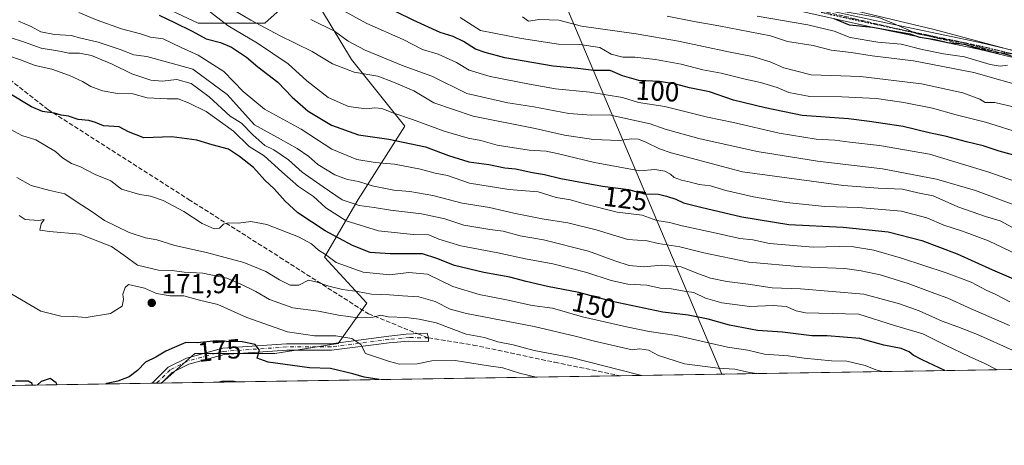
# Model space of a CAD drawing. Units: metres. Extents: x 606580 to 610011, y 4784790 to 4787158.
# Drawn here: x 607990 to 608349, y 4784790 to 4784946 of the extents above; entities that cross this region are included whole.
import ezdxf
from ezdxf.enums import TextEntityAlignment as Align

# ---------------------------------------------------------------- set-up
doc = ezdxf.new("R2010")
doc.units = ezdxf.units.M
doc.header["$MEASUREMENT"] = 0
for name, pattern in [('DGN Style 3', [2.307223458686699, 1.648016756204785, -0.6592067024819142]), ('DGN Style 4', [2.6384748266838614, 1.318413404963828, -0.6592067024819142, 0.001648016756204785, -0.6592067024819142]), ('DGN Style 5', [1.1536117293433497, 0.4944050268614355, -0.6592067024819142])]:
    doc.linetypes.add(name, pattern=pattern)
for name, color, linetype, lineweight in [('Arbolado forestal CxS', 92, 'Continuous', 0), ('Camino Cxs', 7, 'Continuous', 0), ('Camino eje', 30, 'DGN Style 4', 13), ('Comarca CxS', 21, 'Continuous', 0), ('Comunidad Autónoma CxS', 142, 'Continuous', 0), ('Conducción de hidrocarburos lineal', 6, 'DGN Style 3', 0), ('Curva de nivel maestra', 30, 'Continuous', 30), ('Curva de nivel normal', 30, 'Continuous', 0), ('Espacio natural protegido', 121, 'Continuous', 13), ('Espacio natural protegido CxS', 121, 'Continuous', 0), ('Municipio CxS', 4, 'Continuous', 0), ('Provincia CxS', 1, 'Continuous', 0), ('Punto de cota en terreno', 7, 'Continuous', 0), ('Ruta', 7, 'DGN Style 5', 30), ('Rótulo de curva de nivel directora', 7, 'Continuous', 0), ('Rótulo de punto de cota en terreno', 7, 'Continuous', 0), ('Senda', 7, 'DGN Style 3', 0), ('Senda no paivmentada conexión', 7, 'DGN Style 3', 0), ('Tendido', 6, 'Continuous', 0)]:
    doc.layers.add(name, color=color, linetype=linetype, lineweight=lineweight)
doc.styles.add('Style-Arial', font='txt')

# ---------------------------------------------------------------- blocks, each defined once
blk = doc.blocks.new('5PATER')
at = {"layer": 'Punto de cota en terreno', "linetype": 'Continuous', "lineweight": 0}
h = blk.add_hatch(color=51, dxfattribs=at)
edge = h.paths.add_edge_path()
edge.add_ellipse((0, 0), major_axis=(-0.1095731443231308, -0.1110710700762829), ratio=0.9994222409660322, start_angle=0, end_angle=360)
blk = doc.blocks.new('*U20')
at = {"layer": 'Camino Cxs', "color": 7, "linetype": 'Continuous', "lineweight": 0}
for points in [[(607816.5301000001, 4784927.860099999, 212.236699999994), (607826.4101, 4784925.840100001, 212.3892000000051), (607835.1001000004, 4784922.880100001, 212.8530000000028), (607841.8201000001, 4784919.530099999, 211.9973999999929), (607846.0900999998, 4784916.7601, 205.5887999999977), (607851.2200999996, 4784912.770099999, 206.0932999999932), (607854.9901000002, 4784909.350099999, 209.6652999999933), (607858.4101, 4784905.5801, 214.4030000000057), (607867.3800999997, 4784891.8101, 211.7446999999956), (607881.8476999998, 4784868.7609, 201.4118000000017), (607908.0641000001, 4784844.133500001, 198.3515999999945), (607927.1152999997, 4784824.2885, 188.5966000000044), (607940.7394000003, 4784811.421399999, 194.136599999998), (607937.3017999995, 4784811.366699999, 193.4667999999947), (607925.4247000003, 4784822.584100001, 189.8994999999995), (607906.3756999997, 4784842.426700001, 197.520199999999), (607880.2045, 4784867.011700001, 202.2087999999931), (607865.2701000003, 4784890.4801, 211.5439000000042), (607856.4200999998, 4784904.050100001, 212.6689000000042), (607853.2200999996, 4784907.590100001, 208.2115999999951), (607849.6101000002, 4784910.860099999, 206.3459000000003), (607844.6401000004, 4784914.720100001, 205.7823999999964), (607840.5800999999, 4784917.350099999, 212.8445000000065), (607834.1401000004, 4784920.5601, 216.715400000001), (607825.7500999998, 4784923.420100001, 211.1754999999976), (607816.1201, 4784925.390100001, 214.5804000000062), (607802.3601000002, 4784927.1501, 213.0639999999985), (607800.0601000005, 4784927.0601, 216.3521000000037), (607797.9301000005, 4784926.620100001, 218.8132000000041), (607795.9501, 4784925.690099999, 216.9312000000064), (607791.6700999998, 4784922.950099999, 215.295299999998), (607787.0301000001, 4784922.950099999, 212.1103000000003), (607794.7401000002, 4784927.880100001, 217.2639999999956), (607797.1300999997, 4784929.0001, 221.8105000000069), (607799.7500999998, 4784929.550100001, 219.304099999994), (607802.4700999996, 4784929.6601, 215.1037000000069)], [(608139.1101000002, 4784829.5327, 172.195000000007), (608139.1101000002, 4784828.2097, 172.2909999999974), (608131.9663000006, 4784828.3421, 171.8583000000071), (608124.7867000002, 4784827.792500001, 178.8913999999932), (608103.7522999998, 4784825.0143, 188.0258000000031), (608087.4429000001, 4784825.0143, 182.4429999999993), (608064.5839000001, 4784823.437899999, 188.5359999999928), (608051.7163000006, 4784819.928500001, 188.9135999999999), (608045.6467000004, 4784816.8937, 195.414300000004), (608041.784, 4784813.030999999, 192.8362000000052), (608038.3348000003, 4784812.976100001, 193.4541000000027), (608044.2248999998, 4784818.8663, 193.4036000000051), (608050.8554999996, 4784822.181500001, 190.7813000000024), (608064.1816999996, 4784825.8159, 188.824099999998), (608087.3602999998, 4784827.4143, 183.1061999999947), (608103.5944999997, 4784827.4143, 190.2529000000068), (608124.6288999999, 4784830.192500001, 177.6745999999985), (608131.0403000005, 4784830.855699999, 172.9563999999955), (608138.7131000003, 4784831.252499999, 171.7694999999949)]]:
    blk.add_polyline3d(points, close=True, dxfattribs=at)

msp = doc.modelspace()

# ---------------------------------------------------------------- linework, layer by layer
at = {"layer": 'Arbolado forestal CxS', "color": 92, "linetype": 'Continuous', "lineweight": 0, "extrusion": (0.2698194897224584, 0.004298287170972546, 0.9629013281189865), "elevation": 184832.461486952, "flags": 128}
msp.add_lwpolyline([(4774521.001861742, -659244.9993624425), (4774521.001861743, -658912.6526425182)], dxfattribs=at)
at = {"layer": 'Arbolado forestal CxS', "color": 92, "linetype": 'Continuous', "lineweight": 0, "extrusion": (0.06874525934193539, 0.001095063624080162, 0.9976336452594556), "elevation": 47216.1749607653, "flags": 128}
msp.add_lwpolyline([(4774521.642109802, -682710.3644282375), (4774521.642109803, -682542.5312365917)], dxfattribs=at)
at = {"layer": 'Arbolado forestal CxS', "color": 92, "linetype": 'Continuous', "lineweight": 0, "extrusion": (0.07814559606763087, 0.00124486229597249, 0.9969411798762748), "elevation": 53647.78767823519, "flags": 128}
msp.add_lwpolyline([(4774521.135184139, -682067.2324525367), (4774521.135184139, -681969.325089094)], dxfattribs=at)
at = {"layer": 'Arbolado forestal CxS', "color": 92, "linetype": 'Continuous', "lineweight": 0, "extrusion": (-0.1580515917282043, -0.002511228538307194, 0.987427662202862), "elevation": -107943.0272151449, "flags": 128}
msp.add_lwpolyline([(-4774549.431198357, 675406.7340349657), (-4774549.431198357, 675404.9873574859)], dxfattribs=at)
at = {"layer": 'Arbolado forestal CxS', "color": 92, "linetype": 'Continuous', "lineweight": 0, "extrusion": (-0.1584233817225776, -0.002518749308959488, 0.987368061072213), "elevation": -108205.0864352751, "flags": 128}
msp.add_lwpolyline([(-4774542.466469907, 675415.653932445), (-4774542.466469907, 675414.03568899)], dxfattribs=at)
at = {"layer": 'Arbolado forestal CxS', "color": 92, "linetype": 'Continuous', "lineweight": 0, "extrusion": (-0.1591895322859744, -0.002630196831619796, 0.9872445365132185), "elevation": -109204.2153043489, "flags": 128}
msp.add_lwpolyline([(-4774115.107883215, 678269.8291540556), (-4774115.107883215, 678269.700394318)], dxfattribs=at)
at = {"layer": 'Arbolado forestal CxS', "color": 92, "linetype": 'Continuous', "lineweight": 0}
for points in [[(607804.8696999997, 4785288.249700001, 79.28859999999986), (607809.7973999997, 4785263.719500001, 73.3975000000064), (607809.7982000001, 4785244.215100001, 74.68429999999353), (607818.1585999997, 4785212.172700001, 73.4765999999945), (607846.8256999999, 4785188.658500001, 67.74739999999292), (607857.1699000001, 4785173.1647, 69.51469999999972), (607857.8361000001, 4785173.636499999, 69.15510000000359), (607870.5006999997, 4785156.358100001, 71.31979999999749), (607937.9381999997, 4785111.1393, 73.36900000000605), (607978.1135, 4785086.735099999, 73.38610000000335), (608005.3756999997, 4785068.0735, 73.91640000000189), (608046.7975000005, 4785036.0395, 79.79390000000421), (608089.8432999998, 4785010.199899999, 77.920100000003), (608161.5839000001, 4784977.9011, 73.03269999999611), (608210.3677000003, 4784967.1349, 72.48799999999756), (608269.9127000002, 4784954.9331, 72.59619999999995), (608323.6174999997, 4784942.075300001, 73.70359999999346), (608374.5537999999, 4784928.4373, 74.30980000000272), (608406.1205000002, 4784916.953700001, 73.74760000000242), (608464.2313000001, 4784884.6535, 71.67449999999371), (608494.3624, 4784861.684900001, 71.28340000000026), (608529.5173000004, 4784825.079100001, 74.12099999999919), (608534.6116000004, 4784820.881800001, 73.86530000000494)], [(607809.7973999997, 4785263.719500001, 73.3975000000064), (607809.7982000001, 4785244.215100001, 74.68429999999353), (607818.1585999997, 4785212.172700001, 73.4765999999945), (607846.8256999999, 4785188.658500001, 67.74739999999292), (607857.1699000001, 4785173.1647, 69.51469999999972), (607857.8361000001, 4785173.636499999, 69.15510000000359), (607870.5006999997, 4785156.358100001, 71.31979999999749), (607937.9381999997, 4785111.1393, 73.36900000000605), (607978.1135, 4785086.735099999, 73.38610000000335), (608005.3756999997, 4785068.0735, 73.91640000000189), (608046.7975000005, 4785036.0395, 79.79390000000421), (608089.8432999998, 4785010.199899999, 77.920100000003), (608161.5839000001, 4784977.9011, 73.03269999999611), (608210.3677000003, 4784967.1349, 72.48799999999756), (608269.9127000002, 4784954.9331, 72.59619999999995), (608323.6174999997, 4784942.075300001, 73.70359999999346), (608374.5537999999, 4784928.4373, 74.30980000000272)], [(608374.5537999999, 4784928.4373, 74.30980000000272), (608323.6174999997, 4784942.075300001, 73.70359999999346), (608269.9127000002, 4784954.9331, 72.59619999999995), (608210.3677000003, 4784967.1349, 72.48799999999756), (608161.5839000001, 4784977.9011, 73.03269999999611), (608089.8432999998, 4785010.199899999, 77.920100000003), (608046.7975000005, 4785036.0395, 79.79390000000421), (608005.3756999997, 4785068.0735, 73.91640000000189), (607978.1135, 4785086.735099999, 73.38610000000335), (607937.9381999997, 4785111.1393, 73.36900000000605), (607870.5006999997, 4785156.358100001, 71.31979999999749), (607857.8361000001, 4785173.636499999, 69.15510000000359), (607857.1699000001, 4785173.1647, 69.51469999999972), (607846.8256999999, 4785188.658500001, 67.74739999999292), (607818.1585999997, 4785212.172700001, 73.4765999999945), (607809.7982000001, 4785244.215100001, 74.68429999999353), (607809.7973999997, 4785263.719500001, 73.3975000000064)], [(607972.5415000003, 4784979.671900001, 129.3233999999939), (607998.0551000005, 4784960.233300001, 126.929999999993), (608032.0730999997, 4784955.374700001, 122.9560000000056), (608055.1567000002, 4784944.4407, 122.8683000000019), (608079.4550999999, 4784944.4409, 113.6067000000039), (608091.6032999996, 4784955.3751, 105.2139000000025), (608096.0358999996, 4784952.2093, 106.3444000000018), (608100.1079000002, 4784949.300899999, 107.1180000000022), (608111.0428999999, 4784931.0777, 113.0132000000012), (608130.4826999997, 4784906.7797, 121.1503999999986), (608113.4751000004, 4784880.0527, 138.3751999999949), (608101.1737000003, 4784858.9639, 154.8914999999979), (608116.6505000005, 4784842.242699999, 161.1006000000052), (608106.1875999998, 4784827.448100001, 170.0506000000023), (608083.1048999997, 4784823.8037, 173.4925999999978), (608053.9469, 4784823.803500001, 175.1518000000069), (608043.0132999998, 4784814.083900001, 176.8794999999955), (608041.6569999997, 4784813.028999999, 176.9082999999955), (607425.3879000006, 4784803.2119, 409.9416000000056)], [(608534.6118000001, 4784820.8817, 73.86520000000019), (608041.6569999997, 4784813.028999999, 176.9082999999955), (608043.0132999998, 4784814.083900001, 176.8794999999955), (608053.9469, 4784823.803500001, 175.1518000000069), (608083.1048999997, 4784823.8037, 173.4925999999978), (608106.1875999998, 4784827.448100001, 170.0506000000023), (608116.6505000005, 4784842.242699999, 161.1006000000052), (608101.1737000003, 4784858.9639, 154.8914999999979), (608113.4751000004, 4784880.0527, 138.3751999999949), (608130.4826999997, 4784906.7797, 121.1503999999986), (608111.0428999999, 4784931.0777, 113.0132000000012), (608100.1079000002, 4784949.300899999, 107.1180000000022), (608096.0358999996, 4784952.2093, 106.3444000000018), (608091.6032999996, 4784955.3751, 105.2139000000025), (608079.4550999999, 4784944.4409, 113.6067000000039), (608055.1567000002, 4784944.4407, 122.8683000000019), (608032.0730999997, 4784955.374700001, 122.9560000000056), (607998.0551000005, 4784960.233300001, 126.929999999993), (607972.5415000003, 4784979.671900001, 129.3233999999939)], [(607972.5415000003, 4784979.671900001, 129.3233999999939), (607998.0551000005, 4784960.233300001, 126.929999999993), (608032.0730999997, 4784955.374700001, 122.9560000000056), (608055.1567000002, 4784944.4407, 122.8683000000019), (608079.4550999999, 4784944.4409, 113.6067000000039), (608091.6032999996, 4784955.3751, 105.2139000000025), (608096.0358999996, 4784952.2093, 106.3444000000018), (608100.1079000002, 4784949.300899999, 107.1180000000022), (608111.0428999999, 4784931.0777, 113.0132000000012), (608130.4826999997, 4784906.7797, 121.1503999999986), (608113.4751000004, 4784880.0527, 138.3751999999949), (608101.1737000003, 4784858.9639, 154.8914999999979), (608116.6505000005, 4784842.242699999, 161.1006000000052), (608106.1875999998, 4784827.448100001, 170.0506000000023), (608083.1048999997, 4784823.8037, 173.4925999999978), (608053.9469, 4784823.803500001, 175.1518000000069), (608043.0132999998, 4784814.083900001, 176.8794999999955), (608041.6572000004, 4784813.029100001, 176.9084000000003)], [(607972.5415000003, 4784979.671900001, 129.3233999999939), (607998.0551000005, 4784960.233300001, 126.929999999993), (608032.0730999997, 4784955.374700001, 122.9560000000056), (608055.1567000002, 4784944.4407, 122.8683000000019), (608079.4550999999, 4784944.4409, 113.6067000000039), (608091.6032999996, 4784955.3751, 105.2139000000025), (608096.0358999996, 4784952.2093, 106.3444000000018), (608100.1079000002, 4784949.300899999, 107.1180000000022), (608111.0428999999, 4784931.0777, 113.0132000000012), (608130.4826999997, 4784906.7797, 121.1503999999986), (608113.4751000004, 4784880.0527, 138.3751999999949), (608101.1737000003, 4784858.9639, 154.8914999999979), (608116.6505000005, 4784842.242699999, 161.1006000000052), (608106.1875999998, 4784827.448100001, 170.0506000000023), (608083.1048999997, 4784823.8037, 173.4925999999978), (608053.9469, 4784823.803500001, 175.1518000000069), (608043.0132999998, 4784814.083900001, 176.8794999999955), (608041.6572000004, 4784813.029100001, 176.9084000000003)]]:
    msp.add_polyline3d(points, dxfattribs=at)
at = {"layer": 'Camino Cxs', "color": 7, "linetype": 'Continuous', "lineweight": 0, "extrusion": (0.1762365740790688, 0.002805110726470899, 0.9843438430298048), "elevation": 120770.9485090228, "flags": 128}
msp.add_lwpolyline([(4774530.234320431, -673369.1487869286), (4774530.234320432, -673365.6442829783)], dxfattribs=at)
at = {"layer": 'Camino Cxs', "color": 7, "linetype": 'Continuous', "lineweight": 0}
for points in [[(608361.5301000001, 4784929.6801, 89.98820000000705), (608339.7200999996, 4784934.920100001, 90.87350000000151), (608301.4101, 4784942.870100001, 85.94580000000133), (608262.8101000005, 4784951.4001, 87.5445999999938), (608225.3400999998, 4784957.540100001, 88.62619999999879), (608213.0401999997, 4784959.9301, 88.72119999999995), (608200.8201000001, 4784962.7301, 91.34339999999793), (608191.1001000004, 4784965.390100001, 86.8356000000058), (608183.8902000004, 4784967.7501, 80.17230000000563), (608174.5401999997, 4784971.530099999, 81.22599999999511), (608165.4600999998, 4784975.860099999, 86.2213000000047), (608143.0401, 4784987.450099999, 96.76540000000386), (608125.5100999996, 4784997.120100001, 92.19000000000233), (608084.7701000003, 4785021.200099999, 81.34780000000319), (608041.2100999998, 4785046.610099999, 87.37230000000272), (608018.9001000002, 4785060.170100001, 87.7899999999936), (607982.8501000004, 4785082.710100001, 78.77169999999751)], [(608361.5301000001, 4784929.6801, 89.98820000000705), (608339.7200999996, 4784934.920100001, 90.87350000000151), (608301.4101, 4784942.870100001, 85.94580000000133), (608262.8101000005, 4784951.4001, 87.5445999999938), (608225.3400999998, 4784957.540100001, 88.62619999999879), (608213.0401999997, 4784959.9301, 88.72119999999995), (608200.8201000001, 4784962.7301, 91.34339999999793), (608191.1001000004, 4784965.390100001, 86.8356000000058), (608183.8902000004, 4784967.7501, 80.17230000000563), (608174.5401999997, 4784971.530099999, 81.22599999999511), (608165.4600999998, 4784975.860099999, 86.2213000000047), (608143.0401, 4784987.450099999, 96.76540000000386), (608125.5100999996, 4784997.120100001, 92.19000000000233), (608084.7701000003, 4785021.200099999, 81.34780000000319), (608041.2100999998, 4785046.610099999, 87.37230000000272), (608018.9001000002, 4785060.170100001, 87.7899999999936), (607982.8501000004, 4785082.710100001, 78.77169999999751)], [(607984.1700999998, 4785084.8301, 83.87799999999697), (608020.2100999998, 4785062.300100001, 88.78680000000168), (608042.4901000002, 4785048.7501, 87.51399999999558), (608086.0401, 4785023.360099999, 80.55909999999858), (608126.7500999998, 4784999.290100001, 91.48600000000442), (608144.2200999996, 4784989.6601, 94.96829999999318), (608166.5701000001, 4784978.100099999, 85.89659999999276), (608175.5500999996, 4784973.8201, 78.95579999999609), (608184.7401999999, 4784970.100099999, 79.45219999999972), (608191.8202000001, 4784967.790100001, 87.65609999999288), (608201.4301000005, 4784965.1501, 92.52650000000722), (608213.5601000005, 4784962.380100001, 86.21330000000307), (608225.7801000001, 4784960.0001, 84.23780000000261), (608263.2901, 4784953.850099999, 86.48429999999644), (608301.9401000004, 4784945.3201, 85.21899999999732), (608340.2701000003, 4784937.360099999, 87.59459999999672), (608362.1901000004, 4784932.090100001, 87.26429999999527)], [(607984.1700999998, 4785084.8301, 83.87799999999697), (608020.2100999998, 4785062.300100001, 88.78680000000168), (608042.4901000002, 4785048.7501, 87.51399999999558), (608086.0401, 4785023.360099999, 80.55909999999858), (608126.7500999998, 4784999.290100001, 91.48600000000442), (608144.2200999996, 4784989.6601, 94.96829999999318), (608166.5701000001, 4784978.100099999, 85.89659999999276), (608175.5500999996, 4784973.8201, 78.95579999999609), (608184.7401999999, 4784970.100099999, 79.45219999999972), (608191.8202000001, 4784967.790100001, 87.65609999999288), (608201.4301000005, 4784965.1501, 92.52650000000722), (608213.5601000005, 4784962.380100001, 86.21330000000307), (608225.7801000001, 4784960.0001, 84.23780000000261), (608263.2901, 4784953.850099999, 86.48429999999644), (608301.9401000004, 4784945.3201, 85.21899999999732), (608340.2701000003, 4784937.360099999, 87.59459999999672), (608362.1901000004, 4784932.090100001, 87.26429999999527)], [(608038.3349000001, 4784812.976199999, 193.4539999999979), (608044.2248999998, 4784818.8663, 193.4036000000051), (608050.8554999996, 4784822.181500001, 190.7813000000024), (608064.1816999996, 4784825.8159, 188.824099999998), (608087.3602999998, 4784827.4143, 183.1061999999947), (608103.5944999997, 4784827.4143, 190.2529000000068), (608124.6288999999, 4784830.192500001, 177.6745999999985), (608131.0403000005, 4784830.855699999, 172.9563999999955), (608138.7131000003, 4784831.252499999, 171.7694999999949), (608139.1101000002, 4784829.5327, 172.195000000007)], [(608139.1101000002, 4784829.5327, 172.195000000007), (608139.1101000002, 4784828.2097, 172.2909999999974), (608131.9663000006, 4784828.3421, 171.8583000000071), (608124.7867000002, 4784827.792500001, 178.8913999999932), (608103.7522999998, 4784825.0143, 188.0258000000031), (608087.4429000001, 4784825.0143, 182.4429999999993), (608064.5839000001, 4784823.437899999, 188.5359999999928), (608051.7163000006, 4784819.928500001, 188.9135999999999), (608045.6467000004, 4784816.8937, 195.414300000004), (608041.7840999998, 4784813.031099999, 192.8362999999954)]]:
    msp.add_polyline3d(points, dxfattribs=at)
at = {"layer": 'Camino eje', "color": 30, "linetype": 'DGN Style 4', "lineweight": 13}
for points in [[(608282.3750999998, 4784948.360099999, 89.70070000000123), (608301.6750999996, 4784944.095100001, 85.55270000000019), (608320.8300999999, 4784940.120100001, 89.52850000000035), (608339.9951, 4784936.140100001, 89.23609999999462), (608361.8601000002, 4784930.8851, 88.63169999999809)], [(608139.1101000002, 4784829.5327, 172.195000000007), (608132.2308999998, 4784829.665100001, 171.9732999999978), (608124.7078999998, 4784828.992500001, 178.2964000000065), (608103.6734999996, 4784826.214299999, 189.1383999999962), (608087.4014999997, 4784826.214299999, 182.7664999999979), (608064.3827000001, 4784824.626900001, 188.6468000000023), (608051.2858999996, 4784821.0551, 190.1012000000046), (608044.9358999999, 4784817.879899999, 195.3372999999992), (608040.0593999998, 4784813.003599999, 193.1236999999965)]]:
    msp.add_polyline3d(points, dxfattribs=at)
at = {"layer": 'Comarca CxS', "color": 21, "linetype": 'Continuous', "lineweight": 0, "flags": 128}
msp.add_lwpolyline([(608526.8008000014, 4784820.757400001), (606616.7200008208, 4784790.329982118), (606587.7584000002, 4786631.108200002), (606587.2562, 4786663.029100002), (606580.3200008209, 4787103.889982096), (607281.7057999988, 4787115.070900001), (607351.5267775337, 4787116.183901804), (608044.2407362291, 4787127.226463197), (609964.0300008485, 4787157.829982094), (609995.034853719, 4785246.500179176), (610001.5600008473, 4784844.249982117), (608663.9489661688, 4784822.942036396), (608638.6611494463, 4784822.539237076)], close=True, dxfattribs=at)
at = {"layer": 'Comunidad Autónoma CxS', "color": 142, "linetype": 'Continuous', "lineweight": 0, "flags": 128}
msp.add_lwpolyline([(608526.8008000014, 4784820.757400001), (606616.7200008208, 4784790.329982118), (606587.7584000002, 4786631.108200002), (606587.2562, 4786663.029100002), (606580.3200008209, 4787103.889982096), (607281.7057999988, 4787115.070900001), (607351.5267775337, 4787116.183901804), (608044.2407362291, 4787127.226463197), (609964.0300008485, 4787157.829982094), (609995.034853719, 4785246.500179176), (610001.5600008473, 4784844.249982117), (608663.9489661688, 4784822.942036396), (608638.6611494463, 4784822.539237076)], close=True, dxfattribs=at)
at = {"layer": 'Conducción de hidrocarburos lineal', "color": 6, "linetype": 'DGN Style 3', "lineweight": 0}
msp.add_polyline3d([(608351.3550000006, 4784932.715, 89.60309999999299), (608332.914, 4784936.980000001, 89.54469999999856), (608311.8530000001, 4784941.932, 82.96799999999348), (608294.6469999999, 4784945.997, 87.86320000000705), (608290.3650000002, 4784947.007999999, 89.71749999999884), (608282.5999999996, 4784948.843, 89.53800000000047), (608278.2470000006, 4784949.725000001, 89.4265000000014), (608269.5099999999, 4784951.495999999, 87.98470000000088), (608236.2850000003, 4784958.181, 83.14800000000105), (608203.9639999997, 4784964.454, 92.27049999999872), (608194.2999999998, 4784966.33, 89.8295999999973), (608182.1969999997, 4784969.919000001, 78.31230000000505), (608179.057, 4784970.850000001, 78.48440000000119), (608152.2039999999, 4784978.814999999, 93.32360000000335), (608111.1050000006, 4785003.426999999, 87.94079999999667), (608081.4610000001, 4785022.963, 81.4951000000001), (608049.0329999998, 4785043.844000001, 87.76840000000084), (608002.5889999997, 4785072.745999999, 90.64329999999609), (607981.3420000002, 4785085.558, 84.93060000000696)], dxfattribs=at)
at = {"layer": 'Curva de nivel maestra', "color": 30, "linetype": 'Continuous', "lineweight": 30, "flags": 128}
for points, elevation in [([(608356.5800000001, 4784895.0801), (608347.2699999996, 4784897.6601), (608341.4000000004, 4784899.6801), (608335.3200000003, 4784901.140100001), (608328.1200000001, 4784903.0601), (608321.7800000003, 4784904.420100001), (608312.2199999997, 4784906.7401), (608299.9199999999, 4784908.520099999), (608292.3200000003, 4784909.450099999), (608275.3799999999, 4784910.6801), (608261.9100000003, 4784913.4901), (608250.3799999999, 4784916.280099999), (608241.6500000004, 4784919.350099999), (608234.3200000003, 4784920.780099999), (608229.3300000001, 4784922.140100001), (608223.3399999999, 4784923.110099999), (608215.8700000001, 4784923.4901), (608209.8600000005, 4784925.140100001), (608205.4400000004, 4784927.0601), (608199.4000000004, 4784927.1501), (608193.5700000003, 4784927.840100001), (608184.6600000003, 4784928.720100001), (608166.9900000002, 4784931.7501), (608159.8300000001, 4784933.6601), (608156.3399999999, 4784934.860099999), (608151.9000000004, 4784937.7301), (608148.1299999999, 4784939.540100001), (608143.4299999997, 4784941.040100001), (608133.5800000001, 4784945.5001), (608121.4400000004, 4784951.420100001)], 100), ([(608040.9600000001, 4784947.3201), (608046.5099999999, 4784944.670100001), (608052.9600000001, 4784941.420100001), (608058.0199999996, 4784938.6801), (608063.2599999999, 4784937.380100001), (608067.3600000005, 4784935.690099999), (608072.8300000001, 4784931.950099999), (608076.9000000004, 4784928.4301), (608084.2100000001, 4784922.860099999), (608089.4600000001, 4784917.350099999), (608095.29, 4784912.2401), (608103.8399999999, 4784907.190099999), (608113.6600000003, 4784903.670100001), (608124.6500000004, 4784902.040100001), (608138.0700000003, 4784899.210100001), (608146.4699999997, 4784896.0801), (608153.8399999999, 4784893.780099999), (608161.1399999997, 4784892.7601), (608166.9900000002, 4784891.630100001), (608170.8600000005, 4784891.200099999), (608177.04, 4784889.890100001), (608181.4699999997, 4784889.120100001), (608187.4000000004, 4784887.6801), (608202.6399999997, 4784884.940099999), (608212.0599999996, 4784883.690099999), (608217.9500000002, 4784882.090100001), (608223.0199999996, 4784882.020099999), (608225.9500000002, 4784881.2601), (608229.3099999996, 4784880.1601), (608232.0999999996, 4784878.770099999), (608238.4600000001, 4784877.300100001), (608253.4299999997, 4784873.6601), (608270.5700000003, 4784870.960100001), (608290.3600000005, 4784869.9901), (608306.7300000006, 4784868.290100001), (608319.0800000001, 4784865.0701), (608331.9400000004, 4784860.2401), (608344.8099999996, 4784854.4001), (608359.3099999996, 4784848.1601)], 125), ([(608351.3200000003, 4784933.370100001), (608345.4699999997, 4784933.5601), (608339.2999999998, 4784935.190099999), (608334.7800000003, 4784936.5801), (608328.3700000001, 4784937.2401), (608323.9600000001, 4784938.2501), (608318.3799999999, 4784939.220100001), (608314.75, 4784940.420100001), (608308.4800000006, 4784941.450099999), (608301.1100000005, 4784942.790100001), (608292.6500000004, 4784943.630100001), (608287.0499999998, 4784946.0001)], 75), ([(608327.4974999996, 4784817.582599999), (608319.2400000002, 4784821.540100001), (608315.9400000004, 4784823.2401), (608314.5, 4784824.460100001), (608311.54, 4784825.6801), (608305.2000000002, 4784826.840100001), (608296.4600000001, 4784829.360099999), (608284.5800000001, 4784830.300100001), (608278.9100000003, 4784830.3201), (608268.2000000002, 4784831.600099999), (608259.1200000001, 4784832.2301), (608248.8700000001, 4784834.1501), (608241.2000000002, 4784836.350099999), (608233.8700000001, 4784837.770099999), (608224.6399999997, 4784838.870100001), (608206.1100000005, 4784842.860099999), (608193.9400000004, 4784846.100099999), (608182.6100000005, 4784848.350099999), (608174.8300000001, 4784850.0601), (608168.7699999996, 4784851.720100001), (608159.2800000003, 4784853.4301), (608148.6500000004, 4784855.950099999), (608142.2300000006, 4784858.5601), (608136.9299999997, 4784860.2301), (608125.2300000006, 4784860.1801), (608117.8499999996, 4784860.7501), (608111.4400000004, 4784863.2401), (608101.4400000004, 4784868.600099999), (608091.4699999997, 4784875.2301), (608086.9199999999, 4784879.420100001), (608082.9199999999, 4784883.890100001), (608079.5099999999, 4784887.120100001), (608075.3300000001, 4784891.7301), (608070.2199999997, 4784895.780099999), (608066.2100000001, 4784898.4001), (608060.2199999997, 4784900.040100001), (608054.6799999997, 4784901.720100001), (608045.5, 4784902.860099999), (608035.29, 4784902.5601), (608029.7699999996, 4784904.710100001), (608026.3799999999, 4784906.550100001), (608020.6100000005, 4784906.950099999), (608017.6600000003, 4784908.1501), (608015.2599999999, 4784908.890100001), (608011.4000000004, 4784909.210100001), (608007.8099999996, 4784910.4001), (608005.2000000002, 4784910.8101), (608002.7699999996, 4784911.5001), (607998.4000000004, 4784912.190099999), (607994.3600000005, 4784913.840100001), (607977.1100000005, 4784924.200099999)], 150), ([(608121.1199000003, 4784814.295100001), (608115.6799999997, 4784815.200099999), (608111.5899999999, 4784816.470100001), (608103.4299999997, 4784818.390100001), (608095.7400000002, 4784818.610099999), (608080.6600000003, 4784820.620100001), (608076.6399999997, 4784822.1801), (608077.5199999996, 4784825.020099999), (608075.9199999999, 4784827.110099999), (608071.2400000002, 4784828.0601), (608065.4199999999, 4784828.200099999), (608061.8300000001, 4784828.450099999), (608054.8200000003, 4784827.770099999), (608050.6200000001, 4784827.9101), (608046.4199999999, 4784826.020099999), (608043.3799999999, 4784824.7501), (608039.6600000003, 4784822.520099999), (608035.8899999997, 4784820.6801), (608033.0199999996, 4784817.590100001), (608029.9800000006, 4784815.300100001), (608025.8399999999, 4784813.700099999), (608021.8200000003, 4784812.840100001), (608021.5214999998, 4784812.708500001)], 175), ([(608327.4978999998, 4784817.582400001), (608327.4974999996, 4784817.582599999)], 150), ([(607994.7626999998, 4784812.282199999), (607994.6699999999, 4784812.9001), (607993.1900000004, 4784813.700099999), (607988.5700000003, 4784813.800100001)], 175), ([(608003.7663000004, 4784812.425600001), (608003.3300000001, 4784813.110099999), (608001.2300000006, 4784814.670100001), (607997.9600000001, 4784813.6801), (607996.4859999996, 4784812.309699999)], 175), ([(608121.1212999999, 4784814.2949), (608121.1199000003, 4784814.295100001)], 175), ([(607996.4859999996, 4784812.309699999), (607996.4857000001, 4784812.309400001)], 175), ([(608003.7664000001, 4784812.4254), (608003.7663000004, 4784812.425600001)], 175), ([(608021.5214999998, 4784812.708500001), (608021.5208999999, 4784812.7083)], 175)]:
    msp.add_lwpolyline(points, dxfattribs=dict(at, elevation=elevation))
at = {"layer": 'Curva de nivel normal', "color": 30, "linetype": 'Continuous', "lineweight": 0, "flags": 128}
for points, elevation in [([(608055.3799999999, 4784951.65), (608066.1500000004, 4784943.430000001), (608076.7800000003, 4784937.060000001), (608087.9600000001, 4784929.57), (608094.7599999999, 4784923.369999999), (608102.6200000001, 4784917.230000001), (608109.9800000006, 4784913.930000001), (608116.4500000002, 4784913.130000001), (608119.6399999997, 4784913.529999999), (608122.1699999999, 4784913.230000001), (608126.1299999999, 4784911.609999999), (608133.3700000001, 4784909.210000001), (608144.9000000004, 4784904.92), (608153.6399999997, 4784902.439999999), (608158.25, 4784901.529999999), (608164.2000000002, 4784899.859999999), (608175.8600000005, 4784898), (608182.0099999999, 4784897.67), (608186.0800000001, 4784896.850000001), (608199.6500000004, 4784893.58), (608216.1699999999, 4784890.460000001), (608221.75, 4784890.949999999), (608225.3200000003, 4784890.4), (608227.4400000004, 4784889.26), (608228.7699999996, 4784888.060000001), (608231.4199999999, 4784887.050000001), (608234.7599999999, 4784886.390000001), (608237.9100000003, 4784885.539999999), (608242.04, 4784885), (608247.5599999996, 4784883.33), (608252.9600000001, 4784882.15), (608257.6500000004, 4784880.99), (608269.6500000004, 4784878.949999999), (608283.6600000003, 4784877.539999999), (608295.9699999997, 4784877.119999999), (608311.6500000004, 4784875.779999999), (608320.8499999996, 4784873.34), (608327.0599999996, 4784870.699999999), (608333.9199999999, 4784868.49), (608343.4199999999, 4784864.980000001), (608356.8799999999, 4784858.51)], 120), ([(608358.04, 4784884.859999999), (608343.1600000003, 4784890.119999999), (608321.8600000005, 4784896.630000001), (608303.6299999999, 4784899.789999999), (608292.7800000003, 4784900.980000001), (608287.3099999996, 4784901.75), (608280.5899999999, 4784902), (608267.0199999996, 4784904.24), (608250.4000000004, 4784908.100000001), (608240.9100000003, 4784910.130000001), (608225.3099999996, 4784913.930000001), (608215.7699999996, 4784915.470000001), (608209.9500000002, 4784917.279999999), (608197.9800000006, 4784919.26), (608185.4199999999, 4784920.430000001), (608176.0300000003, 4784922.15), (608161.6500000004, 4784924.92), (608154.0099999999, 4784927.289999999), (608149.4100000003, 4784930.02), (608142.7000000002, 4784933.100000001), (608137.0199999996, 4784934.789999999), (608129.8600000005, 4784938.380000001), (608116.6900000004, 4784944.300000001), (608102.6500000004, 4784951.930000001)], 105), ([(608351.0999999996, 4784842.730000001), (608346.0999999996, 4784845.4), (608342.5300000003, 4784846.970000001), (608337.0599999996, 4784849.930000001), (608327.9600000001, 4784853.24), (608311.6500000004, 4784858.57), (608301.5300000003, 4784861.51), (608294.1299999999, 4784862.730000001), (608288.9199999999, 4784862.9), (608279.4600000001, 4784862.600000001), (608263.54, 4784864.02), (608257.4600000001, 4784865.27), (608252.6399999997, 4784865.76), (608242.9800000006, 4784867.960000001), (608231.6500000004, 4784870.4), (608227.0999999996, 4784871.600000001), (608222.4600000001, 4784872.42), (608217.0199999996, 4784874.32), (608207.9600000001, 4784875.460000001), (608195.9000000004, 4784878.449999999), (608190.9800000006, 4784879.880000001), (608185.6900000004, 4784880.720000001), (608179.1200000001, 4784882.890000001), (608168.4600000001, 4784883.75), (608154.0999999996, 4784886.060000001), (608146.0999999996, 4784888.74), (608141.6200000001, 4784889.66), (608136.2000000002, 4784891.17), (608126.7000000002, 4784892.970000001), (608119.7199999997, 4784893.5), (608113.0599999996, 4784894.680000001), (608103.8799999999, 4784898.41), (608092.7199999997, 4784905.66), (608079.3399999999, 4784913.01), (608071.6100000005, 4784919.480000001), (608064.5, 4784926.76), (608055.0999999996, 4784932.710000001), (608048.9000000004, 4784935.51), (608042.3499999996, 4784938.619999999), (608037.7400000002, 4784939.34), (608034.0999999996, 4784940.51), (608027.2300000006, 4784942.380000001), (608018.3600000005, 4784945.439999999), (608011.6100000005, 4784948.230000001)], 130), ([(608353.5199999996, 4784869.140000001), (608347.5800000001, 4784872.210000001), (608342.2300000006, 4784873.850000001), (608332.1699999999, 4784877.42), (608323.2400000002, 4784881.350000001), (608317.6200000001, 4784882.529999999), (608312.0300000003, 4784883.810000001), (608303.1699999999, 4784884.16), (608290.54, 4784885.09), (608253.6500000004, 4784890.119999999), (608227.6299999999, 4784897.050000001), (608223.3600000005, 4784898.52), (608218.4500000002, 4784901.01), (608215.6799999997, 4784902.039999999), (608213.3200000003, 4784902.140000001), (608208.6500000004, 4784901.619999999), (608199.3200000003, 4784901.930000001), (608188.7000000002, 4784903.57), (608178.0199999996, 4784906.01), (608155.4600000001, 4784910.4), (608141.0899999999, 4784915.359999999), (608133.7599999999, 4784919.67), (608126.4299999997, 4784922.880000001), (608120.6600000003, 4784925.02), (608112, 4784926.529999999), (608104.0899999999, 4784929.52), (608096.75, 4784934.02), (608084.8099999996, 4784939.930000001), (608074.4100000003, 4784945.460000001), (608068.2100000001, 4784949.180000001)], 115), ([(608150.7400000002, 4784946.49), (608158.0999999996, 4784941.710000001), (608173.1100000005, 4784938.850000001), (608186.5899999999, 4784936.699999999), (608194.3600000005, 4784936.58), (608201.6500000004, 4784935.52), (608205.75, 4784933.130000001), (608210.04, 4784932.039999999), (608214.4100000003, 4784931.930000001), (608221.9800000006, 4784931.119999999), (608231.3200000003, 4784929.390000001), (608239.2000000002, 4784927.359999999), (608245.8600000005, 4784926.100000001), (608254.6500000004, 4784923.91), (608260.2599999999, 4784922.779999999), (608266.29, 4784920.880000001), (608270.5099999999, 4784919.130000001), (608278.2400000002, 4784917.59), (608289.9199999999, 4784917.460000001), (608302.5099999999, 4784916.859999999), (608312.5099999999, 4784915.480000001), (608322.9800000006, 4784913.33), (608331.6399999997, 4784910.949999999), (608342.3200000003, 4784908.27), (608356.2800000003, 4784903.9)], 95), ([(608173.4400000004, 4784946.710000001), (608175.6600000003, 4784945.140000001), (608179.6600000003, 4784945.74), (608186.6600000003, 4784945.539999999), (608194.9500000002, 4784943.27), (608214.8399999999, 4784940.52), (608230.3399999999, 4784937.84), (608248.5199999996, 4784933.930000001), (608257.29, 4784932.220000001), (608263.7999999998, 4784930.279999999), (608268.7300000006, 4784928.100000001), (608278.6799999997, 4784925.529999999), (608296.7400000002, 4784924.869999999), (608318.9800000006, 4784922.220000001), (608334.0300000003, 4784918.949999999), (608340.1600000003, 4784916.67), (608342.2000000002, 4784915.470000001), (608345.6500000004, 4784915.49), (608352.3200000003, 4784913.850000001)], 90), ([(608358.54, 4784920.529999999), (608337.9800000006, 4784926.42), (608315.9800000006, 4784930.65), (608300.9800000006, 4784932.480000001), (608293.3200000003, 4784933.680000001), (608285.9800000006, 4784934.539999999), (608279.4100000003, 4784936.279999999), (608270.0300000003, 4784937.65), (608263.8399999999, 4784939.810000001), (608245.0899999999, 4784943.42), (608235.9900000002, 4784945.050000001), (608226.2199999997, 4784946.960000001)], 85), ([(608350.3200000003, 4784929.09), (608347.6500000004, 4784928.710000001), (608343.9800000006, 4784929.350000001), (608334.5899999999, 4784932.08), (608326.9900000002, 4784933.180000001), (608319.2000000002, 4784934.82), (608311.5300000003, 4784936.779999999), (608302.9800000006, 4784937.42), (608292.9800000006, 4784939.180000001), (608287.0499999998, 4784941.470000001), (608277.5199999996, 4784943.84), (608259.0099999999, 4784946.970000001)], 80), ([(607989.6799999997, 4784945.119999999), (607994.2100000001, 4784943.180000001), (607997.7599999999, 4784941.199999999), (608002.8200000003, 4784940.220000001), (608008.7999999998, 4784939.859999999), (608012.4100000003, 4784938.92), (608018.6600000003, 4784937.449999999), (608026.7400000002, 4784934.82), (608031.6600000003, 4784932.82), (608036.4000000004, 4784932.17), (608044, 4784930.189999999), (608053.2000000002, 4784927.560000001), (608065.7699999996, 4784918.33), (608075.6399999997, 4784907.27), (608085.2199999997, 4784902.100000001), (608091.25, 4784898.710000001), (608095.5599999996, 4784895.680000001), (608098.8200000003, 4784892.859999999), (608105.0199999996, 4784889.060000001), (608109.6600000003, 4784887.289999999), (608113.6600000003, 4784886.67), (608118.6299999999, 4784885.050000001), (608126.54, 4784883.439999999), (608132.4000000004, 4784882.970000001), (608140.7300000006, 4784881.5), (608151.4600000001, 4784878.720000001), (608161.4299999997, 4784877.16), (608170.2599999999, 4784875.02), (608180.6200000001, 4784872.960000001), (608189.9199999999, 4784871.58), (608200.2699999996, 4784869), (608211.79, 4784865.430000001), (608218.8499999996, 4784864.92), (608222.9400000004, 4784863.930000001), (608230.8099999996, 4784862.789999999), (608239.6100000005, 4784860.550000001), (608255.9800000006, 4784857.210000001), (608275.2800000003, 4784855.41), (608290.9400000004, 4784854.880000001), (608297, 4784853.960000001), (608303.9000000004, 4784852.529999999), (608314.1399999997, 4784849.439999999), (608323.8499999996, 4784845.720000001), (608328.5099999999, 4784844.08), (608335.9500000002, 4784840.59), (608351.0199999996, 4784834.029999999)], 135), ([(608353.9299999997, 4784877.66), (608338.6500000004, 4784883.289999999), (608324.3799999999, 4784887.480000001), (608304.7599999999, 4784891.26), (608281, 4784893.980000001), (608259.0700000003, 4784897.5), (608237.7599999999, 4784902.359999999), (608225.5, 4784905.710000001), (608219.9800000006, 4784907.600000001), (608204.9800000006, 4784910.930000001), (608198.5800000001, 4784910.83), (608190.3600000005, 4784911.470000001), (608177.6100000005, 4784913.84), (608168.0800000001, 4784915.359999999), (608153.1600000003, 4784918.77), (608140.3499999996, 4784925.08), (608129.8600000005, 4784928.789999999), (608116.0499999998, 4784934.560000001), (608109.8700000001, 4784937.850000001), (608104.8499999996, 4784941.460000001), (608096.2999999998, 4784945.720000001)], 110), ([(607985.8499999996, 4784939.460000001), (607991.8799999999, 4784937.49), (607997.8700000001, 4784935.300000001), (608004.6100000005, 4784934.17), (608008.0499999998, 4784933.460000001), (608011.8499999996, 4784933.449999999), (608016.2699999996, 4784932.550000001), (608023.7999999998, 4784929.42), (608030.9500000002, 4784925.949999999), (608037.9100000003, 4784923.600000001), (608041.9900000002, 4784923.24), (608047.4000000004, 4784923.84), (608052.5800000001, 4784922.390000001), (608059.1299999999, 4784917.5), (608066.8799999999, 4784910.49), (608070.9900000002, 4784907.880000001), (608075.1299999999, 4784903.699999999), (608079.4199999999, 4784899.779999999), (608082.7999999998, 4784898.199999999), (608088.1299999999, 4784894.480000001), (608093.1100000005, 4784890.039999999), (608100.7000000002, 4784884.65), (608107.6500000004, 4784879.930000001), (608113.9000000004, 4784877.859999999), (608119.3799999999, 4784877.140000001), (608125.3300000001, 4784876.09), (608136.6399999997, 4784874.76), (608145.1299999999, 4784873), (608152.0099999999, 4784870.630000001), (608161.5199999996, 4784869.09), (608166.4400000004, 4784868.52), (608172.5899999999, 4784866.83), (608181.0800000001, 4784865.289999999), (608197.4500000002, 4784861.130000001), (608207.0700000003, 4784857.630000001), (608212.3899999997, 4784855.99), (608217.75, 4784855.430000001), (608223.9800000006, 4784856.050000001), (608231.25, 4784855.449999999), (608237.0700000003, 4784853.130000001), (608241.9600000001, 4784851.380000001), (608247.9900000002, 4784850.119999999), (608255.6799999997, 4784849.100000001), (608264.4699999997, 4784847.77), (608274.7699999996, 4784847.4), (608297.9100000003, 4784845.51), (608310.9400000004, 4784841.970000001), (608318.0899999999, 4784839.439999999), (608326.4400000004, 4784835.619999999), (608332.1600000003, 4784833.600000001), (608339.3600000005, 4784830.779999999), (608352.4000000004, 4784824.91)], 140), ([(608346.5865000002, 4784817.886600001), (608341.9800000006, 4784820.230000001), (608336.2999999998, 4784822.75), (608327.75, 4784826.84), (608319.4000000004, 4784831.039999999), (608309.04, 4784834.039999999), (608296.0599999996, 4784838.199999999), (608276.6500000004, 4784838.720000001), (608273.29, 4784839.380000001), (608269.54, 4784840.960000001), (608264.8300000001, 4784841.369999999), (608256.3399999999, 4784841.029999999), (608246.0800000001, 4784842.369999999), (608240.1900000004, 4784844.029999999), (608235.9100000003, 4784846.060000001), (608232.3600000005, 4784846.619999999), (608227.8200000003, 4784847.470000001), (608223.5899999999, 4784847.640000001), (608218.7699999996, 4784848.74), (608211.8499999996, 4784849.15), (608205.8099999996, 4784850.439999999), (608196.8499999996, 4784853.439999999), (608184.4800000006, 4784856.619999999), (608174.5599999996, 4784858.359999999), (608164.4500000002, 4784860.630000001), (608150.9699999997, 4784863.140000001), (608142.8799999999, 4784865.539999999), (608139.3300000001, 4784867.109999999), (608133.5999999996, 4784867.25), (608120.9800000006, 4784868.600000001), (608109.1600000003, 4784872.199999999), (608101.7199999997, 4784877.039999999), (608097.1699999999, 4784881.100000001), (608091.7300000006, 4784884.83), (608085.6100000005, 4784890.16), (608079.2100000001, 4784895.980000001), (608073.7599999999, 4784899.369999999), (608068.0599999996, 4784905.029999999), (608058.1200000001, 4784912.16), (608051.6699999999, 4784915.300000001), (608047.9100000003, 4784916.83), (608043.8899999997, 4784916.75), (608036.5499999998, 4784917.119999999), (608031.3300000001, 4784918.600000001), (608025.7199999997, 4784918.75), (608020.2400000002, 4784919.710000001), (608015.9800000006, 4784921.25), (608012.9699999997, 4784923.09), (608008.2400000002, 4784925.32), (608001.75, 4784927.560000001), (607995.7199999997, 4784929), (607990.4100000003, 4784931.02), (607981.7800000003, 4784933.980000001)], 145), ([(608304.7220999999, 4784817.219699999), (608302.2400000002, 4784817.869999999), (608298.4500000002, 4784819.52), (608291.6900000004, 4784821.039999999), (608286.1299999999, 4784821.199999999), (608276.1900000004, 4784822.100000001), (608270.2599999999, 4784823.039999999), (608261.7300000006, 4784823.640000001), (608255.6299999999, 4784825.100000001), (608248.1799999997, 4784826.189999999), (608229.6500000004, 4784830.41), (608219.6500000004, 4784831.92), (608211.3200000003, 4784833.550000001), (608195.3399999999, 4784837.199999999), (608184.3300000001, 4784840.359999999), (608176.9900000002, 4784841.369999999), (608167.6500000004, 4784843.439999999), (608157.6799999997, 4784845.359999999), (608147.9699999997, 4784848.26), (608138.7999999998, 4784852.76), (608132, 4784853.449999999), (608125.0599999996, 4784852.57), (608115.3700000001, 4784853.480000001), (608105.5099999999, 4784857.029999999), (608101.6100000005, 4784859.92), (608099.0999999996, 4784861.59), (608096.54, 4784863.92), (608091.7800000003, 4784866.4), (608080.25, 4784870.869999999), (608074.4000000004, 4784872), (608069.8200000003, 4784871.460000001), (608066.1299999999, 4784871.550000001), (608064.4000000004, 4784871.02), (608062.9000000004, 4784869.58), (608060.9500000002, 4784869.369999999), (608056.6299999999, 4784871.25), (608049.8799999999, 4784875.66), (608042.4199999999, 4784879.680000001), (608037.75, 4784881.199999999), (608033.8600000005, 4784881.82), (608027.1600000003, 4784883.779999999), (608023.25, 4784886.800000001), (608017.6500000004, 4784889.220000001), (608012.25, 4784891.970000001), (608008.9699999997, 4784893.180000001), (608005.6600000003, 4784895.220000001), (608003.0700000003, 4784897.52), (607995.9199999999, 4784901.859999999), (607990.8399999999, 4784903.41), (607984.2199999997, 4784907)], 155), ([(608259.0596000003, 4784816.4923), (608256.2599999999, 4784816.930000001), (608250.8700000001, 4784818.100000001), (608244.7699999996, 4784818.480000001), (608232.4900000002, 4784820.119999999), (608223.0599999996, 4784823.119999999), (608219.4000000004, 4784825.09), (608216.1799999997, 4784825.5), (608213.4800000006, 4784825.189999999), (608199.6500000004, 4784828.380000001), (608193.0800000001, 4784830.039999999), (608177.6600000003, 4784833.74), (608152.9900000002, 4784838.439999999), (608147.0199999996, 4784839.980000001), (608141.6200000001, 4784842.83), (608135.5700000003, 4784844.539999999), (608129.6699999999, 4784844.91), (608124.9100000003, 4784845.289999999), (608118.3300000001, 4784845.460000001), (608113.2999999998, 4784846.42), (608107.7400000002, 4784847.24), (608102.7999999998, 4784848.42), (608098.54, 4784849.84), (608095.4199999999, 4784850.600000001), (608091.8700000001, 4784848.779999999), (608088.7000000002, 4784848.800000001), (608084.7699999996, 4784850.720000001), (608079.8399999999, 4784853.800000001), (608071.8399999999, 4784857.08), (608058.2400000002, 4784860.699999999), (608046.5899999999, 4784863.230000001), (608040.0700000003, 4784865.279999999), (608035.9400000004, 4784866.060000001), (608029.9400000004, 4784867.980000001), (608020.9400000004, 4784872.359999999), (608016.54, 4784875.600000001), (608010.7199999997, 4784879.359999999), (608006.5199999996, 4784882.140000001), (608001.04, 4784883.300000001), (607994.2800000003, 4784885.15), (607989, 4784888.060000001)], 160), ([(608216.9370999997, 4784815.8213), (608215.5099999999, 4784816.220000001), (608191.1799999997, 4784822.380000001), (608177.6699999999, 4784824.960000001), (608170.0700000003, 4784827.02), (608164.3799999999, 4784828.15), (608159.5199999996, 4784829.720000001), (608152.8499999996, 4784830.949999999), (608141.9600000001, 4784835.07), (608135.79, 4784836.359999999), (608130.9199999999, 4784837.029999999), (608124.4400000004, 4784837.210000001), (608121.5999999996, 4784837.800000001), (608118.9900000002, 4784837.15), (608113.4000000004, 4784836.84), (608106.29, 4784837.83), (608099.0700000003, 4784839.300000001), (608089.7400000002, 4784840.560000001), (608081.1699999999, 4784843.58), (608076.2400000002, 4784846.52), (608070.4900000002, 4784849.210000001), (608065.6699999999, 4784851.350000001), (608056.7999999998, 4784853.189999999), (608050.0899999999, 4784853.560000001), (608045.6699999999, 4784854.109999999), (608040.7199999997, 4784854.26), (608032.9800000006, 4784856.039999999), (608028.0499999998, 4784859.689999999), (608023.5300000003, 4784862.890000001), (608012.0199999996, 4784867.42), (608000.9400000004, 4784868.34), (607997.3899999997, 4784868.82), (607997.8600000005, 4784871.15), (607999.04, 4784872.76), (607996.9199999999, 4784872.390000001), (607992.0300000003, 4784872.779999999), (607989.9199999999, 4784874.210000001)], 165), ([(608178.3744999999, 4784815.207000001), (608172.3300000001, 4784816.619999999), (608166.25, 4784818.640000001), (608161.0099999999, 4784819.369999999), (608148.9100000003, 4784821.27), (608140.3300000001, 4784821.130000001), (608134.9900000002, 4784820.09), (608128.5599999996, 4784819.939999999), (608124.8899999997, 4784820.930000001), (608116.1600000003, 4784823.779999999), (608114.4400000004, 4784827.140000001), (608111.2400000002, 4784829.279999999), (608105.3300000001, 4784830.34), (608097.5800000001, 4784830.32), (608087.6799999997, 4784831.76), (608072.9199999999, 4784837.02), (608062.3300000001, 4784841.76), (608055.6799999997, 4784843.27), (608049.9600000001, 4784844.850000001), (608044.9699999997, 4784844.92), (608039.9699999997, 4784845.699999999), (608035.5700000003, 4784847.640000001), (608029.7800000003, 4784849.060000001), (608028.5899999999, 4784847.92), (608027.7100000001, 4784845.51), (608027.9800000006, 4784843.58), (608027.4800000006, 4784841.16), (608023.1799999997, 4784838.390000001), (608014.3399999999, 4784836.960000001), (608009.7199999997, 4784837.300000001), (608005.04, 4784837.42), (607997.7800000003, 4784839.310000001), (607987.2599999999, 4784845.539999999)], 170), ([(608069.3876, 4784813.470899999), (608068.2599999999, 4784813.689999999), (608063.7599999999, 4784813.800000001), (608062.4343999998, 4784813.360099999)], 180)]:
    msp.add_lwpolyline(points, dxfattribs=dict(at, elevation=elevation))
at = {"layer": 'Espacio natural protegido', "color": 121, "linetype": 'Continuous', "lineweight": 13, "flags": 128}
msp.add_lwpolyline([(607958.7833999997, 4785097.621600003), (608006.0625999992, 4785066.8294), (608053.9638999987, 4785039.148200002), (608090.3557999985, 4785017.997699999), (608103.7372999998, 4785007.165399999), (608109.9513999998, 4785002.135100001), (608121.4606999984, 4784994.981299999), (608141.9891999993, 4784983.784600004), (608166.250799998, 4784974.454000002), (608189.8903999999, 4784967.300300002), (608227.2153000004, 4784958.5916), (608272.9391999996, 4784951.438100002), (608291.0869999997, 4784948.4752), (608303.4209999985, 4784946.461400001), (608308.685499998, 4784944.239), (608317.4182999998, 4784940.552600003), (608334.8366999981, 4784937.130700001), (608345.9025999984, 4784933.993300002), (608355.6771999995, 4784931.222000001)], dxfattribs=at)
at = {"layer": 'Espacio natural protegido CxS', "color": 121, "linetype": 'Continuous', "lineweight": 0, "flags": 128}
msp.add_lwpolyline([(608355.6772000003, 4784931.222), (608345.9025999992, 4784933.993300001), (608334.8366999989, 4784937.130700001), (608317.4183000005, 4784940.552600001), (608308.6854999989, 4784944.238999999), (608303.4209999995, 4784946.4614), (608291.0870000005, 4784948.475199999), (608272.9392000004, 4784951.438100001), (608227.2153000013, 4784958.5916), (608189.8904000008, 4784967.300300002), (608166.2507999988, 4784974.454000001), (608141.9892000001, 4784983.784600002), (608121.4606999992, 4784994.9813), (608109.9514000005, 4785002.135100001), (608103.7373000006, 4785007.1654), (608090.3557999993, 4785017.9977), (608053.9638999995, 4785039.148200001), (608006.0626000002, 4785066.829399999), (607958.7834000007, 4785097.621600001)], dxfattribs=at)
at = {"layer": 'Municipio CxS', "color": 4, "linetype": 'Continuous', "lineweight": 0, "flags": 128}
msp.add_lwpolyline([(608663.9489661688, 4784822.942036396), (608638.6611494463, 4784822.539237076), (608526.8008000014, 4784820.757400001), (606616.7200008208, 4784790.329982118)], dxfattribs=at)
at = {"layer": 'Provincia CxS', "color": 1, "linetype": 'Continuous', "lineweight": 0, "flags": 128}
msp.add_lwpolyline([(608526.8008000014, 4784820.757400001), (606616.7200008208, 4784790.329982118), (606587.7584000002, 4786631.108200002), (606587.2562, 4786663.029100002), (606580.3200008209, 4787103.889982096), (607281.7057999988, 4787115.070900001), (607351.5267775337, 4787116.183901804), (608044.2407362291, 4787127.226463197), (609964.0300008485, 4787157.829982094), (609995.034853719, 4785246.500179176), (610001.5600008473, 4784844.249982117), (608663.9489661688, 4784822.942036396), (608638.6611494463, 4784822.539237076)], close=True, dxfattribs=at)
at = {"layer": 'Ruta', "color": 7, "linetype": 'DGN Style 5', "lineweight": 30}
msp.add_polyline3d([(608282.3750999998, 4784948.360099999, 89.70070000000123), (608301.6750999996, 4784944.095100001, 85.55270000000019), (608320.8300999999, 4784940.120100001, 89.52850000000035), (608339.9951, 4784936.140100001, 89.23609999999462), (608361.8601000002, 4784930.8851, 88.63169999999809)], dxfattribs=at)
at = {"layer": 'Senda', "color": 7, "linetype": 'DGN Style 3', "lineweight": 0}
for points in [[(607916.1863000002, 4784994.394900001, 143.4759000000049), (607941.0571, 4784959.469900001, 153.8678000000073), (608000.3239000002, 4784912.903100001, 165.5084000000061), (608051.6530999999, 4784880.094699999, 159.6089000000065), (608084.9907000001, 4784858.9279, 168.0096999999951), (608117.2698999997, 4784838.2905, 171.6750999999931), (608135.2658000002, 4784831.074200001, 171.4198000000033)], [(608139.1101000002, 4784829.5327, 172.195000000007), (608155.4480999997, 4784826.9199, 175.8003999999928), (608185.2137000002, 4784820.6361, 177.9081000000006), (608209.1989000002, 4784815.697899999, 177.1098999999958)]]:
    msp.add_polyline3d(points, dxfattribs=at)
at = {"layer": 'Senda no paivmentada conexión', "color": 7, "linetype": 'DGN Style 3', "lineweight": 0, "extrusion": (-0.1707525770730412, 0.06846892742199279, 0.9829321255308512), "elevation": 223940.0817299189, "flags": 128}
msp.add_lwpolyline([(-4667430.869674493, -1195565.49637765), (-4667430.869674493, -1195561.282614512)], dxfattribs=at)
at = {"layer": 'Tendido', "color": 6, "linetype": 'Continuous', "lineweight": 0, "extrusion": (-0.9198323417639277, -0.3862906909688892, 0.06846871632992131), "elevation": -2407803.178731821, "flags": 128}
msp.add_lwpolyline([(-4176069.085993859, 165411.9379962839), (-4176563.482763784, 165397.0175820084), (-4177007.798500142, 165349.1189766199)], dxfattribs=at)

# ---------------------------------------------------------------- block references
at = {"layer": 'Camino Cxs', "color": 7, "linetype": 'Continuous', "lineweight": 0}
msp.add_blockref('*U20', (0, 0), dxfattribs=at)
at = {"layer": 'Punto de cota en terreno', "color": 7, "linetype": 'Continuous', "lineweight": 0, "xscale": 10, "yscale": 10, "zscale": 10}
msp.add_blockref('5PATER', (608038.2300000006, 4784842.310000001, 171.9400000000023), dxfattribs=at)

# ---------------------------------------------------------------- texts
at = {"layer": 'Rótulo de curva de nivel directora', "color": 7, "linetype": 'Continuous', "lineweight": 0, "style": 'Style-Arial'}
for s, rotation, p in [('100', 357.0878973409101, (608222.6741975305, 4784919.610188952)), ('125', 352.4410873295971, (608210.9952949511, 4784880.274515145)), ('150', 348.7680479779986, (608199.4282205906, 4784841.417815748)), ('175', 5.540669582022887, (608062.9050735042, 4784825.007436169))]:
    msp.add_text(s, height=7.000000000000002, rotation=rotation, dxfattribs=at).set_placement(p, align=Align.MIDDLE_CENTER)
at = {"layer": 'Rótulo de punto de cota en terreno', "color": 7, "linetype": 'Continuous', "lineweight": 0, "style": 'Style-Arial'}
msp.add_text('171,94', height=7.000000000000002, dxfattribs=at).set_placement((608041.7577999998, 4784845.8378))

doc.saveas('drawing.dxf')
